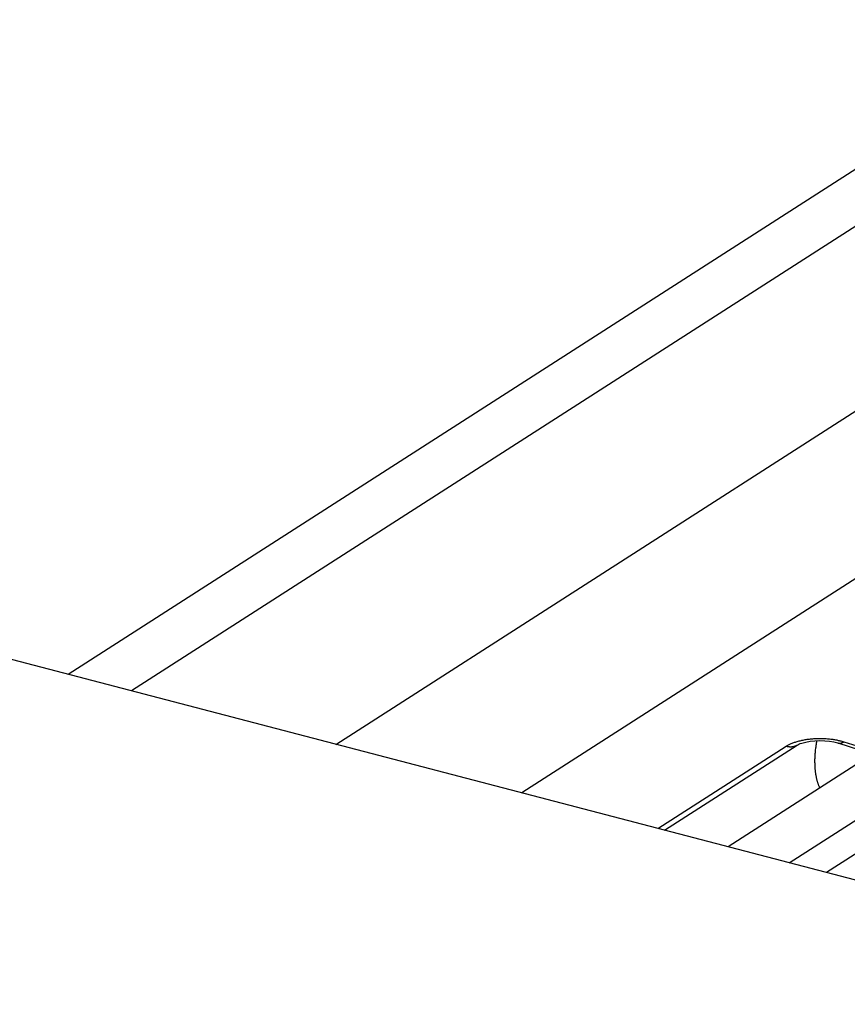
# Model space of a CAD drawing. Extents: x -436 to 1954, y -1309 to 876.
# Drawn here: x -128 to -87, y -740 to -692 of the extents above; entities that cross this region are included whole.
import ezdxf

# ---------------------------------------------------------------- set-up
doc = ezdxf.new("R2010")
doc.units = 0
doc.header["$MEASUREMENT"] = 0
doc.layers.add('7', color=7, linetype='CONTINUOUS')

msp = doc.modelspace()

# ---------------------------------------------------------------- linework, layer by layer
at = {"layer": '7', "color": 150, "linetype": 'CONTINUOUS'}
msp.add_line((-125.848, -724.042), (-75.351, -691.631), dxfattribs=at)
at = {"layer": '7', "color": 250, "linetype": 'CONTINUOUS'}
for p, q in [((-72.669, -692.745), (-122.709, -724.862)), ((-112.586, -727.509), (-72.542, -701.807)), ((-68.449, -707.486), (-103.39, -729.912)), ((-96.643, -731.676), (-90.301, -727.606)), ((-96.316, -731.762), (-89.759, -727.553)), ((-87.741, -727.441), (-83.228, -728.858)), ((-87.443, -727.381), (-82.931, -728.797)), ((-86.008, -727.985), (-93.172, -732.583)), ((-90.143, -733.375), (-83.238, -728.943)), ((-82.42, -730.079), (-88.304, -733.856))]:
    msp.add_line(p, q, dxfattribs=at)
at = {"layer": '7', "color": 7, "linetype": 'CONTINUOUS'}
msp.add_line((-63.35, -740.379), (-148.932, -718.008), dxfattribs=at)
at = {"layer": '7', "color": 250, "linetype": 'CONTINUOUS'}
for points in [[(-90.301, -727.606), (-90.243, -727.57, -0.011982), (-90.18, -727.536, -0.010541), (-90.113, -727.502, -0.009659), (-90.04, -727.469, -0.009418), (-89.963, -727.438, -0.008973), (-89.882, -727.408, -0.008547), (-89.795, -727.379, -0.008119), (-89.705, -727.352, -0.007826), (-89.61, -727.328, -0.007503), (-89.512, -727.305, -0.007259), (-89.41, -727.284, -0.007005), (-89.305, -727.266, -0.006816), (-89.198, -727.251, -0.006633), (-89.089, -727.238, -0.006502), (-88.978, -727.228, -0.006361), (-88.866, -727.22, -0.006235), (-88.753, -727.216, -0.0062), (-88.64, -727.214, -0.006238), (-88.528, -727.215, -0.006072), (-88.417, -727.219, -0.005726), (-88.307, -727.225, -0.006208), (-88.199, -727.234, -0.007233), (-88.09, -727.246, -0.00581), (-87.99, -727.259, -0.002568), (-87.9, -727.272, -0.007827), (-87.793, -727.293, -0.01382), (-87.639, -727.33, -0.007531), (-87.443, -727.381, -0.004283)], [(-89.759, -727.553), (-89.774, -727.563, -0.008529), (-89.791, -727.572, -0.008575), (-89.807, -727.581, -0.008556), (-89.824, -727.589, -0.008501), (-89.841, -727.597, -0.008451), (-89.858, -727.603, -0.008384), (-89.876, -727.61, -0.008313), (-89.893, -727.616, -0.008225), (-89.911, -727.621, -0.008137), (-89.929, -727.625, -0.008032), (-89.948, -727.629, -0.007928), (-89.966, -727.633, -0.007805), (-89.985, -727.636, -0.007695), (-90.003, -727.638, -0.007575), (-90.022, -727.64, -0.007437), (-90.041, -727.641, -0.00726), (-90.06, -727.642, -0.007186), (-90.078, -727.642, -0.007165), (-90.097, -727.641, -0.006857), (-90.116, -727.641, -0.006318), (-90.135, -727.639, -0.006767), (-90.154, -727.637, -0.007769), (-90.173, -727.635, -0.005904), (-90.191, -727.632, -0.002285), (-90.207, -727.629, -0.007858), (-90.228, -727.625, -0.012962), (-90.26, -727.617, -0.00633), (-90.301, -727.606, -0.003389)], [(-87.741, -727.441), (-87.731, -727.444, 0.009322), (-87.722, -727.446, 0.009393), (-87.712, -727.448, 0.009366), (-87.702, -727.45, 0.009251), (-87.693, -727.452, 0.009146), (-87.683, -727.452, 0.009027), (-87.673, -727.453, 0.008896), (-87.663, -727.453, 0.008739), (-87.653, -727.453, 0.00858), (-87.643, -727.453, 0.008402), (-87.633, -727.452, 0.008221), (-87.623, -727.451, 0.008023), (-87.613, -727.45, 0.007836), (-87.603, -727.448, 0.007643), (-87.593, -727.446, 0.007428), (-87.582, -727.443, 0.007182), (-87.572, -727.441, 0.007037), (-87.562, -727.438, 0.006952), (-87.552, -727.434, 0.006578), (-87.542, -727.431, 0.005997), (-87.532, -727.427, 0.006373), (-87.522, -727.423, 0.007259), (-87.512, -727.418, 0.005426), (-87.502, -727.414, 0.002033), (-87.493, -727.41, 0.007186), (-87.482, -727.404, 0.011643), (-87.465, -727.394, 0.005553), (-87.443, -727.381, 0.002935)]]:
    msp.add_lwpolyline(points, format="xyb", dxfattribs=at)
at = {"layer": '7', "color": 7, "linetype": 'CONTINUOUS'}
msp.add_lwpolyline([(-88.629, -729.668), (-88.65, -729.618, -0.007092), (-88.671, -729.567, -0.006574), (-88.692, -729.514, -0.006292), (-88.711, -729.458, -0.006275), (-88.729, -729.401, -0.006149), (-88.747, -729.341, -0.006015), (-88.764, -729.279, -0.00586), (-88.779, -729.215, -0.005759), (-88.794, -729.148, -0.005621), (-88.807, -729.08, -0.005521), (-88.82, -729.009, -0.005388), (-88.831, -728.937, -0.005292), (-88.841, -728.862, -0.005176), (-88.849, -728.785, -0.005099), (-88.856, -728.706, -0.004974), (-88.862, -728.625, -0.004862), (-88.866, -728.543, -0.004809), (-88.868, -728.458, -0.00484), (-88.869, -728.371, -0.004599), (-88.869, -728.283, -0.004218), (-88.867, -728.194, -0.004613), (-88.862, -728.102, -0.005456), (-88.856, -728.006, -0.00401), (-88.849, -727.915, -0.001264), (-88.842, -727.831, -0.005673), (-88.829, -727.722, -0.009537), (-88.804, -727.551, -0.004496), (-88.768, -727.326, -0.002322)], format="xyb", dxfattribs=at)
at = {"layer": '7', "color": 250, "linetype": 'CONTINUOUS'}
msp.add_open_spline([(-89.759, -727.553), (-89.721, -727.532), (-89.29, -727.296), (-88.206, -727.275), (-87.741, -727.441)], degree=3, knots=[0, 0, 0, 0, 0.207488, 1, 1, 1, 1], dxfattribs=at)

doc.saveas('drawing.dxf')
